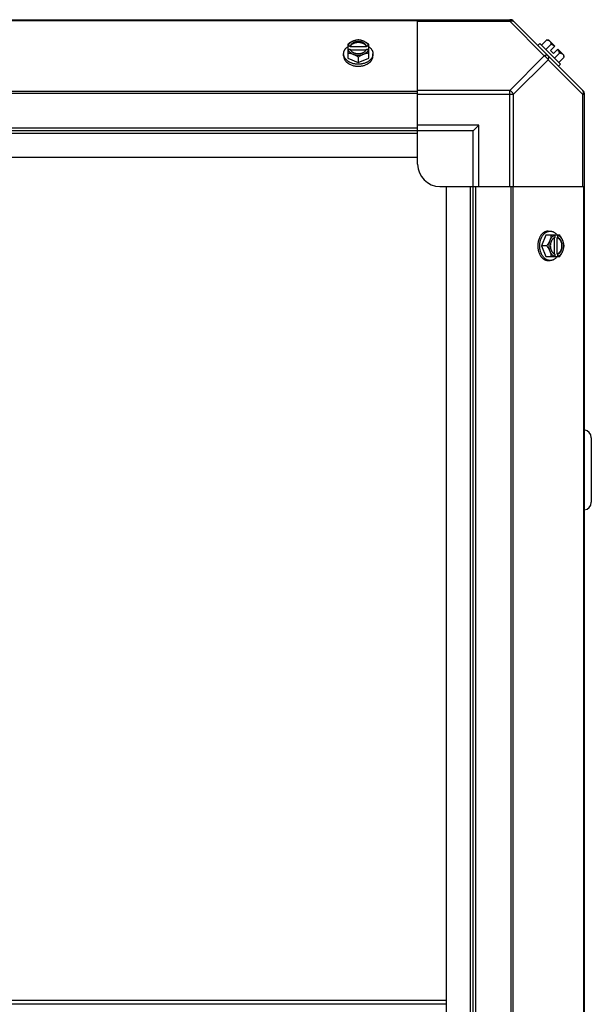
# Model space of a CAD drawing. Units: millimetres. Extents: x -2038 to 21639, y -5209 to 2002.
# Drawn here: x 12743 to 13000, y 1151 to 1593 of the extents above; entities that cross this region are included whole.
import ezdxf

# ---------------------------------------------------------------- set-up
doc = ezdxf.new("R2010")
doc.units = ezdxf.units.MM
doc.header["$LTSCALE"] = 50
doc.layers.add('3_ALL_AXES', color=7, linetype='Continuous')
doc.layers.add('7_ALL_ROUNDS', color=7, linetype='Continuous')

# ---------------------------------------------------------------- blocks, each defined once
blk = doc.blocks.new('BLOCO_TDXP50_2')
at = {"linetype": 'Continuous'}
for p, q in [((12890.44, 1582.4), (12890.44, 1576.14)), ((12891.51, 1581.54), (12890.53, 1581.54)), ((12891.51, 1581.26), (12891.51, 1581.54)), ((12898.89, 1581.26), (12891.51, 1581.26)), ((12899.87, 1581.54), (12898.89, 1581.54)), ((12898.89, 1581.54), (12898.89, 1581.26)), ((12899.96, 1576.14), (12899.96, 1582.4)), ((12976.87, 1582.75), (12975.97, 1581.85)), ((12986.21, 1573.41), (12976.87, 1582.75)), ((12980.02, 1584.34), (12977.65, 1581.97)), ((12981.96, 1582.4), (12979.59, 1580.03)), ((12980.95, 1584.23), (12983.65, 1581.54)), ((12981.65, 1579.55), (12983.65, 1581.54)), ((12888.6, 1577.18), (12888.6, 1578.08)), ((12890.53, 1580.19), (12891.51, 1580.19)), ((12891.65, 1579.91), (12898.75, 1579.91)), ((12895.2, 1576.56), (12895.2, 1574.19)), ((12898.89, 1580.19), (12899.87, 1580.19)), ((12901.8, 1577.18), (12901.8, 1578.08)), ((12981.65, 1579.55), (12983, 1578.2)), ((12983, 1578.2), (12984.99, 1580.19)), ((12983.48, 1576.14), (12985.85, 1578.51)), ((12984.99, 1580.19), (12987.69, 1577.5)), ((12987.79, 1576.56), (12985.42, 1574.19)), ((12890.44, 1576.14), (12895.2, 1574.19)), ((12895.2, 1574.19), (12899.96, 1576.14)), ((12985.31, 1572.51), (12986.21, 1573.41)), ((12980.64, 1498.35), (12981.54, 1498.35)), ((12979.59, 1496.51), (12977.65, 1491.75)), ((12985.85, 1496.51), (12979.59, 1496.51)), ((12983.37, 1495.3), (12983.37, 1488.2)), ((12983.65, 1496.41), (12983.65, 1495.44)), ((12984.71, 1495.44), (12984.99, 1495.44)), ((12984.71, 1488.06), (12984.71, 1495.44)), ((12984.99, 1495.44), (12984.99, 1496.41)), ((12980.02, 1491.75), (12977.65, 1491.75)), ((12977.65, 1491.75), (12979.59, 1486.98)), ((12983.65, 1488.06), (12983.65, 1487.08)), ((12984.99, 1488.06), (12984.71, 1488.06)), ((12984.99, 1487.08), (12984.99, 1488.06)), ((12979.59, 1486.98), (12985.85, 1486.98)), ((12980.64, 1485.14), (12981.54, 1485.14)), ((13000.08, 1405.45), (13000.08, 1376.45)), ((12276.45, 1152.45), (12934.9, 1152.45)), ((12735.4, 1152.45), (12934.9, 1152.45)), ((12276.45, 1150.9), (12934.9, 1150.9)), ((12667.93, 1150.9), (12934.9, 1150.9))]:
    blk.add_line(p, q, dxfattribs=at)
for centre, radius, start, end in [((12894.42, 1573.62), 8.82, 116.0991, 116.7969), ((12895.98, 1573.6), 8.84, 63.2038, 63.9002), ((12979.56, 1576.1), 8.25, 80.2644, 86.8103), ((12979.56, 1576.1), 6.74, 53.1301, 69.0948), ((12894.42, 1572.25), 8.84, 116.0998, 116.7962), ((12895.99, 1572.27), 8.82, 63.2031, 63.9009), ((12979.56, 1576.1), 6.74, 20.9052, 36.8699), ((12979.56, 1576.1), 8.25, 3.1897, 9.7356), ((12975.71, 1492.52), 8.84, 26.0998, 26.7962), ((12977.07, 1492.53), 8.82, 26.0991, 26.7969), ((12975.72, 1490.96), 8.82, 333.2031, 333.9009), ((12977.05, 1490.97), 8.84, 333.2038, 333.9002), ((12996.58, 1405.45), 3.5, 0, 84.727), ((12996.58, 1376.45), 3.5, 275.273, 0)]:
    blk.add_arc(centre, radius, start, end, dxfattribs=at)
for points, knots in [([(12888.6, 1578.08), (12888.6, 1578.16), (12888.6, 1578.3), (12888.62, 1578.53), (12888.66, 1578.75), (12888.71, 1578.97), (12888.78, 1579.19), (12888.86, 1579.4), (12888.96, 1579.61), (12889.11, 1579.89), (12889.28, 1580.16), (12889.48, 1580.42), (12889.7, 1580.68), (12890.01, 1580.98), (12890.28, 1581.2), (12890.43, 1581.31)], [0, 0, 0, 0, 0.057857, 0.115845, 0.174093, 0.232726, 0.291861, 0.351613, 0.412081, 0.47336, 0.598612, 0.662765, 0.727986, 0.861718, 1, 1, 1, 1]), ([(12892.82, 1583.78), (12892.72, 1583.74), (12892.51, 1583.65), (12892.1, 1583.46), (12891.59, 1583.19), (12891, 1582.81), (12890.62, 1582.54), (12890.44, 1582.4)], [0, 0, 0, 0, 0.120655, 0.242999, 0.491746, 0.744658, 1, 1, 1, 1]), ([(12892.82, 1583.78), (12892.68, 1583.72), (12892.4, 1583.6), (12892.01, 1583.37), (12891.65, 1583.12), (12891.33, 1582.84), (12891.06, 1582.54), (12890.83, 1582.23), (12890.65, 1581.89), (12890.57, 1581.66), (12890.53, 1581.54)], [0, 0, 0, 0, 0.140312, 0.276453, 0.408039, 0.534946, 0.657206, 0.775083, 0.88912, 1, 1, 1, 1]), ([(12898.89, 1581.54), (12898.86, 1581.61), (12898.8, 1581.76), (12898.69, 1581.96), (12898.55, 1582.16), (12898.38, 1582.35), (12898.2, 1582.53), (12898, 1582.7), (12897.77, 1582.86), (12897.53, 1583), (12897.28, 1583.13), (12896.91, 1583.28), (12896.43, 1583.43), (12895.82, 1583.54), (12895.2, 1583.57), (12894.58, 1583.54), (12893.97, 1583.43), (12893.4, 1583.25), (12892.95, 1583.05), (12892.63, 1582.86), (12892.4, 1582.7), (12892.2, 1582.53), (12892.02, 1582.35), (12891.86, 1582.16), (12891.72, 1581.96), (12891.6, 1581.76), (12891.54, 1581.61), (12891.51, 1581.54)], [0, 0, 0, 0, 0.025909, 0.052443, 0.079675, 0.107677, 0.136505, 0.166181, 0.196702, 0.228043, 0.260162, 0.293, 0.360481, 0.429779, 0.500018, 0.570258, 0.639555, 0.707036, 0.771955, 0.803297, 0.833817, 0.863493, 0.892321, 0.920324, 0.947557, 0.974091, 1, 1, 1, 1]), ([(12891.51, 1581.26), (12891.54, 1581.35), (12891.62, 1581.53), (12891.78, 1581.78), (12891.97, 1582.02), (12892.12, 1582.17), (12892.19, 1582.24)], [0, 0, 0, 0, 0.238053, 0.483411, 0.737097, 1, 1, 1, 1]), ([(12892.19, 1582.24), (12892.28, 1582.32), (12892.48, 1582.48), (12892.8, 1582.69), (12893.09, 1582.83), (12893.34, 1582.94), (12893.59, 1583.03), (12893.93, 1583.13), (12894.34, 1583.22), (12894.77, 1583.27), (12895.2, 1583.29), (12895.63, 1583.27), (12896.06, 1583.22), (12896.48, 1583.13), (12896.81, 1583.03), (12897.07, 1582.94), (12897.31, 1582.83), (12897.6, 1582.69), (12897.92, 1582.48), (12898.12, 1582.32), (12898.21, 1582.24)], [0, 0, 0, 0, 0.056366, 0.114921, 0.175543, 0.206575, 0.238037, 0.302086, 0.36736, 0.433476, 0.500019, 0.566561, 0.632675, 0.697946, 0.761989, 0.793448, 0.824477, 0.885092, 0.943641, 1, 1, 1, 1]), ([(12895.2, 1584.34), (12895.11, 1584.34), (12894.92, 1584.32), (12894.53, 1584.28), (12894.03, 1584.18), (12893.53, 1584.04), (12893.12, 1583.9), (12892.92, 1583.82), (12892.82, 1583.78)], [0, 0, 0, 0, 0.115434, 0.233832, 0.478992, 0.734755, 0.866312, 1, 1, 1, 1]), ([(12897.58, 1583.78), (12897.49, 1583.82), (12897.31, 1583.89), (12896.93, 1584.01), (12896.43, 1584.13), (12895.82, 1584.21), (12895.2, 1584.24), (12894.58, 1584.21), (12893.97, 1584.13), (12893.48, 1584.01), (12893.09, 1583.89), (12892.91, 1583.82), (12892.82, 1583.78)], [0, 0, 0, 0, 0.06025, 0.1214, 0.245824, 0.37237, 0.5, 0.62763, 0.754176, 0.878601, 0.93975, 1, 1, 1, 1]), ([(12897.58, 1583.78), (12897.48, 1583.82), (12897.28, 1583.9), (12896.87, 1584.04), (12896.37, 1584.18), (12895.88, 1584.28), (12895.49, 1584.32), (12895.3, 1584.34), (12895.2, 1584.34)], [0, 0, 0, 0, 0.133688, 0.265245, 0.521008, 0.766168, 0.884566, 1, 1, 1, 1]), ([(12899.96, 1582.4), (12899.78, 1582.54), (12899.4, 1582.81), (12898.81, 1583.19), (12898.3, 1583.46), (12897.89, 1583.65), (12897.68, 1583.74), (12897.58, 1583.78)], [0, 0, 0, 0, 0.255342, 0.508254, 0.757001, 0.879345, 1, 1, 1, 1]), ([(12899.87, 1581.54), (12899.83, 1581.66), (12899.75, 1581.89), (12899.57, 1582.23), (12899.34, 1582.54), (12899.07, 1582.84), (12898.75, 1583.12), (12898.39, 1583.37), (12898, 1583.6), (12897.73, 1583.72), (12897.58, 1583.78)], [0, 0, 0, 0, 0.11088, 0.224917, 0.342794, 0.465054, 0.591961, 0.723547, 0.859688, 1, 1, 1, 1]), ([(12898.21, 1582.24), (12898.29, 1582.17), (12898.43, 1582.02), (12898.62, 1581.78), (12898.78, 1581.53), (12898.86, 1581.35), (12898.89, 1581.26)], [0, 0, 0, 0, 0.262889, 0.516572, 0.761936, 1, 1, 1, 1]), ([(12899.98, 1581.31), (12900.12, 1581.2), (12900.39, 1580.98), (12900.7, 1580.68), (12900.92, 1580.42), (12901.12, 1580.16), (12901.29, 1579.89), (12901.44, 1579.61), (12901.54, 1579.4), (12901.62, 1579.19), (12901.69, 1578.97), (12901.74, 1578.75), (12901.78, 1578.53), (12901.8, 1578.3), (12901.8, 1578.16), (12901.8, 1578.08)], [0, 0, 0, 0, 0.138282, 0.272013, 0.337235, 0.401387, 0.526639, 0.587918, 0.648386, 0.708138, 0.767274, 0.825906, 0.884154, 0.942143, 1, 1, 1, 1]), ([(12980.02, 1584.34), (12980.09, 1584.34), (12980.23, 1584.32), (12980.43, 1584.29), (12980.62, 1584.24), (12980.8, 1584.18), (12980.97, 1584.1), (12981.13, 1584.01), (12981.27, 1583.9), (12981.36, 1583.82), (12981.4, 1583.78)], [0, 0, 0, 0, 0.139018, 0.27292, 0.402085, 0.527043, 0.6485, 0.767253, 0.884134, 1, 1, 1, 1]), ([(12981.4, 1583.78), (12981.45, 1583.74), (12981.52, 1583.65), (12981.63, 1583.51), (12981.72, 1583.35), (12981.8, 1583.18), (12981.86, 1583), (12981.91, 1582.81), (12981.94, 1582.6), (12981.96, 1582.47), (12981.96, 1582.4)], [0, 0, 0, 0, 0.115866, 0.232747, 0.3515, 0.472957, 0.597915, 0.72708, 0.860982, 1, 1, 1, 1]), ([(12893.57, 1573.56), (12893.39, 1573.59), (12893.05, 1573.66), (12892.54, 1573.8), (12892.05, 1573.97), (12891.58, 1574.17), (12891.14, 1574.39), (12890.72, 1574.64), (12890.34, 1574.92), (12889.98, 1575.21), (12889.67, 1575.52), (12889.39, 1575.85), (12889.19, 1576.15), (12889.05, 1576.39), (12888.92, 1576.63), (12888.82, 1576.87), (12888.74, 1577.12), (12888.67, 1577.38), (12888.61, 1577.7), (12888.6, 1577.95), (12888.6, 1578.08)], [0, 0, 0, 0, 0.073348, 0.145721, 0.216906, 0.286713, 0.354983, 0.421591, 0.486443, 0.549493, 0.610738, 0.67023, 0.728071, 0.756431, 0.784443, 0.839521, 0.866675, 0.893613, 0.946985, 1, 1, 1, 1]), ([(12888.6, 1577.18), (12888.6, 1577.08), (12888.61, 1576.87), (12888.65, 1576.56), (12888.72, 1576.25), (12888.83, 1575.95), (12888.96, 1575.65), (12889.12, 1575.36), (12889.3, 1575.08), (12889.51, 1574.8), (12889.75, 1574.54), (12890.01, 1574.29), (12890.3, 1574.05), (12890.6, 1573.83), (12890.93, 1573.62), (12891.4, 1573.36), (12891.76, 1573.19), (12892.02, 1573.09)], [0, 0, 0, 0, 0.055042, 0.110327, 0.166092, 0.222558, 0.279926, 0.338373, 0.398046, 0.459064, 0.521515, 0.585454, 0.650911, 0.717883, 0.786345, 0.856246, 1, 1, 1, 1]), ([(12890.44, 1578.51), (12890.53, 1578.5), (12890.72, 1578.49), (12891.11, 1578.44), (12891.61, 1578.35), (12892.11, 1578.21), (12892.52, 1578.07), (12892.72, 1577.99), (12892.82, 1577.95)], [0, 0, 0, 0, 0.115434, 0.233832, 0.478992, 0.734755, 0.866312, 1, 1, 1, 1]), ([(12890.53, 1580.19), (12890.57, 1580.07), (12890.65, 1579.84), (12890.83, 1579.51), (12891.06, 1579.19), (12891.33, 1578.89), (12891.65, 1578.61), (12892.01, 1578.36), (12892.4, 1578.14), (12892.68, 1578.01), (12892.82, 1577.95)], [0, 0, 0, 0, 0.11088, 0.224917, 0.342794, 0.465054, 0.591961, 0.723547, 0.859688, 1, 1, 1, 1]), ([(12891.51, 1580.19), (12891.52, 1580.17), (12891.56, 1580.07), (12891.6, 1579.98), (12891.64, 1579.91)], [0, 0, 0, 0, 0.247251, 1, 1, 1, 1]), ([(12891.64, 1579.91), (12891.67, 1579.85), (12891.75, 1579.72), (12891.88, 1579.54), (12892.03, 1579.37), (12892.2, 1579.2), (12892.39, 1579.05), (12892.59, 1578.9), (12892.81, 1578.77), (12893.04, 1578.65), (12893.28, 1578.54), (12893.53, 1578.44), (12893.8, 1578.36), (12894.16, 1578.27), (12894.63, 1578.19), (12895.2, 1578.16), (12895.77, 1578.19), (12896.24, 1578.27), (12896.6, 1578.36), (12896.87, 1578.44), (12897.12, 1578.54), (12897.36, 1578.65), (12897.59, 1578.77), (12897.81, 1578.9), (12898.01, 1579.05), (12898.2, 1579.2), (12898.37, 1579.37), (12898.52, 1579.54), (12898.65, 1579.72), (12898.73, 1579.85), (12898.76, 1579.91)], [0, 0, 0, 0, 0.026326, 0.053298, 0.080975, 0.109401, 0.138592, 0.168547, 0.199248, 0.230663, 0.262746, 0.295439, 0.328674, 0.362373, 0.430795, 0.499999, 0.569202, 0.637624, 0.671323, 0.704558, 0.737251, 0.769334, 0.800749, 0.83145, 0.861406, 0.890598, 0.919024, 0.946701, 0.973674, 1, 1, 1, 1]), ([(12892.82, 1577.95), (12892.92, 1577.91), (12893.13, 1577.82), (12893.54, 1577.63), (12894.04, 1577.35), (12894.63, 1576.98), (12895.01, 1576.71), (12895.2, 1576.56)], [0, 0, 0, 0, 0.120655, 0.242999, 0.491746, 0.744658, 1, 1, 1, 1]), ([(12892.82, 1577.95), (12892.91, 1577.91), (12893.09, 1577.84), (12893.48, 1577.72), (12893.97, 1577.6), (12894.58, 1577.52), (12895.2, 1577.49), (12895.82, 1577.52), (12896.43, 1577.6), (12896.93, 1577.72), (12897.31, 1577.84), (12897.49, 1577.91), (12897.58, 1577.95)], [0, 0, 0, 0, 0.06025, 0.1214, 0.245824, 0.37237, 0.5, 0.62763, 0.754176, 0.878601, 0.93975, 1, 1, 1, 1]), ([(12895.2, 1576.56), (12895.39, 1576.71), (12895.77, 1576.98), (12896.36, 1577.35), (12896.86, 1577.63), (12897.27, 1577.82), (12897.48, 1577.91), (12897.58, 1577.95)], [0, 0, 0, 0, 0.255342, 0.508254, 0.757001, 0.879345, 1, 1, 1, 1]), ([(12901.8, 1578.08), (12901.8, 1577.95), (12901.79, 1577.7), (12901.73, 1577.38), (12901.67, 1577.13), (12901.59, 1576.88), (12901.48, 1576.63), (12901.36, 1576.39), (12901.22, 1576.15), (12901.02, 1575.86), (12900.74, 1575.53), (12900.43, 1575.22), (12900.08, 1574.93), (12899.7, 1574.65), (12899.28, 1574.4), (12898.84, 1574.18), (12898.38, 1573.98), (12897.89, 1573.81), (12897.39, 1573.67), (12897.04, 1573.6), (12896.87, 1573.56)], [0, 0, 0, 0, 0.053057, 0.106468, 0.133424, 0.160593, 0.215698, 0.24372, 0.272086, 0.329936, 0.389426, 0.450661, 0.513693, 0.578521, 0.645102, 0.713345, 0.783127, 0.854291, 0.926653, 1, 1, 1, 1]), ([(12897.58, 1577.95), (12897.73, 1578.01), (12898, 1578.14), (12898.39, 1578.36), (12898.75, 1578.61), (12899.07, 1578.89), (12899.34, 1579.19), (12899.57, 1579.51), (12899.75, 1579.84), (12899.83, 1580.07), (12899.87, 1580.19)], [0, 0, 0, 0, 0.140312, 0.276453, 0.408039, 0.534946, 0.657206, 0.775083, 0.88912, 1, 1, 1, 1]), ([(12897.58, 1577.95), (12897.68, 1577.99), (12897.89, 1578.07), (12898.29, 1578.21), (12898.79, 1578.35), (12899.29, 1578.44), (12899.68, 1578.49), (12899.87, 1578.5), (12899.96, 1578.51)], [0, 0, 0, 0, 0.133688, 0.265245, 0.521008, 0.766168, 0.884566, 1, 1, 1, 1]), ([(12898.38, 1573.09), (12898.64, 1573.19), (12899.01, 1573.36), (12899.47, 1573.62), (12899.8, 1573.83), (12900.1, 1574.05), (12900.39, 1574.29), (12900.65, 1574.54), (12900.89, 1574.8), (12901.1, 1575.08), (12901.28, 1575.36), (12901.44, 1575.65), (12901.57, 1575.95), (12901.68, 1576.25), (12901.75, 1576.56), (12901.79, 1576.87), (12901.8, 1577.08), (12901.8, 1577.18)], [0, 0, 0, 0, 0.143754, 0.213655, 0.282117, 0.349089, 0.414545, 0.478485, 0.540936, 0.601953, 0.661627, 0.720074, 0.777442, 0.833908, 0.889673, 0.944958, 1, 1, 1, 1]), ([(12898.76, 1579.91), (12898.78, 1579.93), (12898.82, 1580.03), (12898.86, 1580.12), (12898.89, 1580.19)], [0, 0, 0, 0, 0.253, 1, 1, 1, 1]), ([(12985.85, 1578.51), (12985.92, 1578.5), (12986.06, 1578.49), (12986.26, 1578.46), (12986.45, 1578.41), (12986.63, 1578.35), (12986.8, 1578.27), (12986.96, 1578.18), (12987.11, 1578.07), (12987.19, 1577.99), (12987.24, 1577.95)], [0, 0, 0, 0, 0.139018, 0.27292, 0.402085, 0.527043, 0.6485, 0.767253, 0.884134, 1, 1, 1, 1]), ([(12987.24, 1577.95), (12987.28, 1577.91), (12987.36, 1577.82), (12987.46, 1577.67), (12987.55, 1577.52), (12987.63, 1577.35), (12987.69, 1577.17), (12987.74, 1576.97), (12987.78, 1576.77), (12987.79, 1576.63), (12987.79, 1576.56)], [0, 0, 0, 0, 0.115866, 0.232747, 0.3515, 0.472957, 0.597915, 0.72708, 0.860982, 1, 1, 1, 1]), ([(12892.02, 1573.09), (12892.26, 1573), (12892.71, 1572.85), (12893.36, 1572.69), (12893.96, 1572.59), (12894.58, 1572.53), (12894.99, 1572.51), (12895.2, 1572.51)], [0, 0, 0, 0, 0.243256, 0.429539, 0.618285, 0.80876, 1, 1, 1, 1]), ([(12895.2, 1573.41), (12895.06, 1573.41), (12894.72, 1573.42), (12894.17, 1573.46), (12893.77, 1573.52), (12893.57, 1573.56)], [0, 0, 0, 0, 0.251135, 0.626974, 1, 1, 1, 1]), ([(12896.87, 1573.56), (12896.73, 1573.54), (12896.39, 1573.48), (12895.83, 1573.43), (12895.41, 1573.41), (12895.2, 1573.41)], [0, 0, 0, 0, 0.248235, 0.623336, 1, 1, 1, 1]), ([(12895.2, 1572.51), (12895.34, 1572.51), (12895.62, 1572.52), (12896.1, 1572.55), (12896.64, 1572.62), (12897.24, 1572.74), (12897.82, 1572.89), (12898.2, 1573.02), (12898.38, 1573.09)], [0, 0, 0, 0, 0.127526, 0.254882, 0.444856, 0.632847, 0.818135, 1, 1, 1, 1]), ([(12980.64, 1498.35), (12980.53, 1498.35), (12980.33, 1498.34), (12980.01, 1498.3), (12979.71, 1498.22), (12979.4, 1498.12), (12979.1, 1497.99), (12978.81, 1497.83), (12978.53, 1497.65), (12978.26, 1497.43), (12977.99, 1497.2), (12977.74, 1496.93), (12977.5, 1496.65), (12977.28, 1496.34), (12977.07, 1496.02), (12976.81, 1495.55), (12976.64, 1495.18), (12976.55, 1494.93)], [0, 0, 0, 0, 0.055042, 0.110327, 0.166092, 0.222558, 0.279926, 0.338373, 0.398046, 0.459064, 0.521515, 0.585454, 0.650911, 0.717883, 0.786345, 0.856246, 1, 1, 1, 1]), ([(12977.02, 1493.41), (12977.05, 1493.59), (12977.12, 1493.93), (12977.27, 1494.44), (12977.44, 1494.92), (12977.63, 1495.39), (12977.86, 1495.83), (12978.11, 1496.24), (12978.38, 1496.62), (12978.67, 1496.97), (12978.99, 1497.29), (12979.32, 1497.57), (12979.61, 1497.77), (12979.85, 1497.91), (12980.08, 1498.03), (12980.33, 1498.13), (12980.58, 1498.21), (12980.83, 1498.28), (12981.15, 1498.34), (12981.41, 1498.35), (12981.54, 1498.35)], [0, 0, 0, 0, 0.073346, 0.145709, 0.216874, 0.286657, 0.354902, 0.421485, 0.486315, 0.549348, 0.610584, 0.670074, 0.727923, 0.756289, 0.78431, 0.839414, 0.866582, 0.893537, 0.946946, 1, 1, 1, 1]), ([(12981.54, 1498.35), (12981.61, 1498.35), (12981.76, 1498.35), (12981.98, 1498.32), (12982.2, 1498.29), (12982.42, 1498.23), (12982.64, 1498.17), (12982.85, 1498.08), (12983.07, 1497.99), (12983.35, 1497.84), (12983.62, 1497.66), (12983.88, 1497.46), (12984.13, 1497.24), (12984.44, 1496.94), (12984.66, 1496.66), (12984.76, 1496.52)], [0, 0, 0, 0, 0.057857, 0.115845, 0.174093, 0.232726, 0.291861, 0.351613, 0.412081, 0.47336, 0.598612, 0.662765, 0.727986, 0.861718, 1, 1, 1, 1]), ([(12976.55, 1494.93), (12976.45, 1494.68), (12976.3, 1494.24), (12976.15, 1493.59), (12976.04, 1492.98), (12975.98, 1492.37), (12975.97, 1491.95), (12975.97, 1491.75)], [0, 0, 0, 0, 0.243256, 0.429539, 0.618285, 0.80876, 1, 1, 1, 1]), ([(12976.87, 1491.75), (12976.87, 1491.89), (12976.87, 1492.24), (12976.92, 1492.79), (12976.98, 1493.21), (12977.02, 1493.41)], [0, 0, 0, 0, 0.251193, 0.627065, 1, 1, 1, 1]), ([(12981.4, 1494.13), (12981.36, 1494.03), (12981.27, 1493.82), (12981.08, 1493.41), (12980.81, 1492.9), (12980.43, 1492.31), (12980.16, 1491.93), (12980.02, 1491.75)], [0, 0, 0, 0, 0.120655, 0.242999, 0.491746, 0.744658, 1, 1, 1, 1]), ([(12981.4, 1494.13), (12981.37, 1494.04), (12981.3, 1493.85), (12981.17, 1493.47), (12981.06, 1492.98), (12980.97, 1492.37), (12980.94, 1491.75), (12980.97, 1491.13), (12981.06, 1490.52), (12981.17, 1490.02), (12981.3, 1489.64), (12981.37, 1489.46), (12981.4, 1489.37)], [0, 0, 0, 0, 0.06025, 0.1214, 0.245824, 0.37237, 0.5, 0.62763, 0.754176, 0.878601, 0.93975, 1, 1, 1, 1]), ([(12981.96, 1496.51), (12981.96, 1496.41), (12981.94, 1496.22), (12981.9, 1495.83), (12981.8, 1495.34), (12981.66, 1494.84), (12981.52, 1494.43), (12981.44, 1494.23), (12981.4, 1494.13)], [0, 0, 0, 0, 0.115434, 0.233832, 0.478992, 0.734755, 0.866312, 1, 1, 1, 1]), ([(12983.65, 1496.41), (12983.53, 1496.38), (12983.3, 1496.29), (12982.96, 1496.11), (12982.64, 1495.89), (12982.34, 1495.61), (12982.07, 1495.3), (12981.81, 1494.94), (12981.59, 1494.55), (12981.46, 1494.27), (12981.4, 1494.13)], [0, 0, 0, 0, 0.11088, 0.224917, 0.342794, 0.465054, 0.591961, 0.723547, 0.859688, 1, 1, 1, 1]), ([(12983.36, 1495.31), (12983.3, 1495.27), (12983.17, 1495.2), (12982.99, 1495.07), (12982.82, 1494.92), (12982.65, 1494.75), (12982.5, 1494.56), (12982.35, 1494.36), (12982.22, 1494.14), (12982.1, 1493.91), (12981.99, 1493.67), (12981.89, 1493.41), (12981.81, 1493.15), (12981.72, 1492.79), (12981.65, 1492.32), (12981.62, 1491.75), (12981.65, 1491.17), (12981.72, 1490.71), (12981.81, 1490.34), (12981.89, 1490.08), (12981.99, 1489.83), (12982.1, 1489.58), (12982.22, 1489.35), (12982.35, 1489.14), (12982.5, 1488.93), (12982.65, 1488.75), (12982.82, 1488.58), (12982.99, 1488.43), (12983.17, 1488.29), (12983.3, 1488.22), (12983.36, 1488.18)], [0, 0, 0, 0, 0.026326, 0.053298, 0.080975, 0.109401, 0.138592, 0.168547, 0.199248, 0.230663, 0.262746, 0.295439, 0.328674, 0.362373, 0.430795, 0.499999, 0.569202, 0.637624, 0.671323, 0.704558, 0.737251, 0.769334, 0.800749, 0.83145, 0.861406, 0.890598, 0.919024, 0.946701, 0.973674, 1, 1, 1, 1]), ([(12983.65, 1495.44), (12983.62, 1495.43), (12983.53, 1495.39), (12983.43, 1495.35), (12983.36, 1495.31)], [0, 0, 0, 0, 0.247251, 1, 1, 1, 1]), ([(12984.71, 1495.44), (12984.8, 1495.4), (12984.98, 1495.32), (12985.24, 1495.17), (12985.48, 1494.98), (12985.62, 1494.83), (12985.7, 1494.75)], [0, 0, 0, 0, 0.238053, 0.483411, 0.737097, 1, 1, 1, 1]), ([(12987.24, 1494.13), (12987.18, 1494.27), (12987.05, 1494.55), (12986.83, 1494.94), (12986.57, 1495.3), (12986.3, 1495.61), (12986, 1495.89), (12985.68, 1496.11), (12985.34, 1496.29), (12985.11, 1496.38), (12984.99, 1496.41)], [0, 0, 0, 0, 0.140312, 0.276453, 0.408039, 0.534946, 0.657206, 0.775083, 0.88912, 1, 1, 1, 1]), ([(12984.99, 1488.06), (12985.07, 1488.08), (12985.21, 1488.15), (12985.42, 1488.26), (12985.62, 1488.4), (12985.81, 1488.56), (12985.99, 1488.75), (12986.15, 1488.95), (12986.31, 1489.17), (12986.45, 1489.41), (12986.58, 1489.67), (12986.73, 1490.03), (12986.88, 1490.52), (12986.99, 1491.12), (12987.03, 1491.75), (12986.99, 1492.37), (12986.88, 1492.98), (12986.71, 1493.55), (12986.5, 1494), (12986.31, 1494.32), (12986.15, 1494.54), (12985.99, 1494.75), (12985.81, 1494.93), (12985.62, 1495.09), (12985.42, 1495.23), (12985.21, 1495.35), (12985.07, 1495.41), (12984.99, 1495.44)], [0, 0, 0, 0, 0.025909, 0.052443, 0.079675, 0.107677, 0.136505, 0.166181, 0.196702, 0.228043, 0.260162, 0.293, 0.360481, 0.429779, 0.500018, 0.570258, 0.639555, 0.707036, 0.771955, 0.803297, 0.833817, 0.863493, 0.892321, 0.920324, 0.947557, 0.974091, 1, 1, 1, 1]), ([(12985.7, 1494.75), (12985.78, 1494.66), (12985.93, 1494.47), (12986.14, 1494.15), (12986.29, 1493.86), (12986.39, 1493.61), (12986.49, 1493.35), (12986.59, 1493.02), (12986.67, 1492.6), (12986.72, 1492.18), (12986.74, 1491.75), (12986.72, 1491.31), (12986.67, 1490.89), (12986.59, 1490.47), (12986.49, 1490.14), (12986.39, 1489.88), (12986.29, 1489.63), (12986.14, 1489.34), (12985.93, 1489.02), (12985.78, 1488.83), (12985.69, 1488.74)], [0, 0, 0, 0, 0.056366, 0.114921, 0.175543, 0.206575, 0.238037, 0.302086, 0.36736, 0.433476, 0.500019, 0.566561, 0.632675, 0.697946, 0.761989, 0.793448, 0.824477, 0.885092, 0.943641, 1, 1, 1, 1]), ([(12987.24, 1494.13), (12987.19, 1494.23), (12987.11, 1494.44), (12986.91, 1494.85), (12986.64, 1495.35), (12986.27, 1495.94), (12985.99, 1496.32), (12985.85, 1496.51)], [0, 0, 0, 0, 0.120655, 0.242999, 0.491746, 0.744658, 1, 1, 1, 1]), ([(12987.79, 1491.75), (12987.79, 1491.84), (12987.78, 1492.03), (12987.73, 1492.42), (12987.63, 1492.92), (12987.49, 1493.42), (12987.36, 1493.82), (12987.28, 1494.03), (12987.24, 1494.13)], [0, 0, 0, 0, 0.115434, 0.233832, 0.478992, 0.734755, 0.866312, 1, 1, 1, 1]), ([(12987.24, 1489.37), (12987.27, 1489.46), (12987.34, 1489.64), (12987.46, 1490.02), (12987.58, 1490.52), (12987.67, 1491.13), (12987.7, 1491.75), (12987.67, 1492.37), (12987.58, 1492.98), (12987.46, 1493.47), (12987.34, 1493.85), (12987.27, 1494.04), (12987.24, 1494.13)], [0, 0, 0, 0, 0.06025, 0.1214, 0.245824, 0.37237, 0.5, 0.62763, 0.754176, 0.878601, 0.93975, 1, 1, 1, 1]), ([(12975.97, 1491.75), (12975.97, 1491.61), (12975.97, 1491.33), (12976.01, 1490.85), (12976.07, 1490.31), (12976.19, 1489.71), (12976.34, 1489.12), (12976.47, 1488.75), (12976.55, 1488.56)], [0, 0, 0, 0, 0.127526, 0.254882, 0.444856, 0.632847, 0.818135, 1, 1, 1, 1]), ([(12976.55, 1488.56), (12976.64, 1488.31), (12976.81, 1487.94), (12977.07, 1487.48), (12977.28, 1487.15), (12977.5, 1486.84), (12977.74, 1486.56), (12977.99, 1486.3), (12978.26, 1486.06), (12978.53, 1485.85), (12978.81, 1485.66), (12979.1, 1485.5), (12979.4, 1485.37), (12979.71, 1485.27), (12980.01, 1485.2), (12980.33, 1485.15), (12980.53, 1485.14), (12980.64, 1485.14)], [0, 0, 0, 0, 0.143754, 0.213655, 0.282117, 0.349089, 0.414545, 0.478485, 0.540936, 0.601953, 0.661627, 0.720074, 0.777442, 0.833908, 0.889673, 0.944958, 1, 1, 1, 1]), ([(12977.01, 1490.11), (12976.99, 1490.25), (12976.93, 1490.58), (12976.88, 1491.13), (12976.87, 1491.54), (12976.87, 1491.75)], [0, 0, 0, 0, 0.248312, 0.623415, 1, 1, 1, 1]), ([(12981.54, 1485.14), (12981.41, 1485.14), (12981.15, 1485.16), (12980.83, 1485.21), (12980.58, 1485.28), (12980.33, 1485.36), (12980.08, 1485.47), (12979.84, 1485.59), (12979.6, 1485.73), (12979.31, 1485.93), (12978.98, 1486.21), (12978.66, 1486.53), (12978.37, 1486.88), (12978.1, 1487.27), (12977.85, 1487.68), (12977.62, 1488.13), (12977.43, 1488.6), (12977.26, 1489.08), (12977.12, 1489.59), (12977.04, 1489.94), (12977.01, 1490.11)], [0, 0, 0, 0, 0.053017, 0.106391, 0.13333, 0.160485, 0.215564, 0.243577, 0.271936, 0.329779, 0.38927, 0.450515, 0.513564, 0.578414, 0.64502, 0.713289, 0.783095, 0.854279, 0.926652, 1, 1, 1, 1]), ([(12980.02, 1491.75), (12980.16, 1491.56), (12980.43, 1491.18), (12980.81, 1490.59), (12981.08, 1490.08), (12981.27, 1489.67), (12981.36, 1489.47), (12981.4, 1489.37)], [0, 0, 0, 0, 0.255342, 0.508254, 0.757001, 0.879345, 1, 1, 1, 1]), ([(12981.4, 1489.37), (12981.44, 1489.26), (12981.52, 1489.06), (12981.66, 1488.66), (12981.8, 1488.16), (12981.9, 1487.66), (12981.94, 1487.27), (12981.96, 1487.08), (12981.96, 1486.98)], [0, 0, 0, 0, 0.133688, 0.265245, 0.521008, 0.766168, 0.884566, 1, 1, 1, 1]), ([(12981.4, 1489.37), (12981.46, 1489.22), (12981.59, 1488.94), (12981.81, 1488.55), (12982.07, 1488.2), (12982.34, 1487.88), (12982.64, 1487.61), (12982.96, 1487.38), (12983.3, 1487.2), (12983.53, 1487.11), (12983.65, 1487.08)], [0, 0, 0, 0, 0.140312, 0.276453, 0.408039, 0.534946, 0.657206, 0.775083, 0.88912, 1, 1, 1, 1]), ([(12983.36, 1488.18), (12983.39, 1488.17), (12983.48, 1488.12), (12983.57, 1488.08), (12983.65, 1488.06)], [0, 0, 0, 0, 0.253, 1, 1, 1, 1]), ([(12985.69, 1488.74), (12985.62, 1488.66), (12985.48, 1488.51), (12985.24, 1488.32), (12984.98, 1488.17), (12984.8, 1488.09), (12984.71, 1488.06)], [0, 0, 0, 0, 0.262889, 0.516572, 0.761936, 1, 1, 1, 1]), ([(12984.99, 1487.08), (12985.11, 1487.11), (12985.34, 1487.2), (12985.68, 1487.38), (12986, 1487.61), (12986.3, 1487.88), (12986.57, 1488.2), (12986.83, 1488.55), (12987.05, 1488.94), (12987.18, 1489.22), (12987.24, 1489.37)], [0, 0, 0, 0, 0.11088, 0.224917, 0.342794, 0.465054, 0.591961, 0.723547, 0.859688, 1, 1, 1, 1]), ([(12985.85, 1486.98), (12985.99, 1487.17), (12986.27, 1487.55), (12986.64, 1488.14), (12986.91, 1488.65), (12987.11, 1489.06), (12987.19, 1489.26), (12987.24, 1489.37)], [0, 0, 0, 0, 0.255342, 0.508254, 0.757001, 0.879345, 1, 1, 1, 1]), ([(12987.24, 1489.37), (12987.28, 1489.47), (12987.36, 1489.67), (12987.49, 1490.07), (12987.63, 1490.57), (12987.73, 1491.07), (12987.78, 1491.46), (12987.79, 1491.65), (12987.79, 1491.75)], [0, 0, 0, 0, 0.133688, 0.265245, 0.521008, 0.766168, 0.884566, 1, 1, 1, 1]), ([(12984.76, 1486.97), (12984.66, 1486.83), (12984.44, 1486.56), (12984.13, 1486.25), (12983.88, 1486.03), (12983.62, 1485.83), (12983.35, 1485.65), (12983.07, 1485.51), (12982.85, 1485.41), (12982.64, 1485.33), (12982.42, 1485.26), (12982.2, 1485.21), (12981.98, 1485.17), (12981.76, 1485.15), (12981.61, 1485.14), (12981.54, 1485.14)], [0, 0, 0, 0, 0.138282, 0.272013, 0.337235, 0.401387, 0.526639, 0.587918, 0.648386, 0.708138, 0.767274, 0.825906, 0.884154, 0.942143, 1, 1, 1, 1])]:
    blk.add_open_spline(points, degree=3, knots=knots, dxfattribs=at)
at = {"layer": '3_ALL_AXES', "linetype": 'Continuous'}
for p, q in [((12921.9, 1544.63), (11821.9, 1544.63)), ((12921.9, 1543.45), (11821.9, 1543.45)), ((12921.9, 1542.27), (11821.9, 1542.27)), ((12921.9, 1531.45), (12921.9, 1544.63)), ((12921.9, 1531.45), (11821.9, 1531.45)), ((12934.9, 1518.45), (12948.08, 1518.45)), ((12934.9, 418.45), (12934.9, 1518.45)), ((12934.9, 418.45), (12934.9, 1518.45)), ((12945.72, 418.45), (12945.72, 1518.45)), ((12946.9, 418.45), (12946.9, 1518.45)), ((12948.08, 418.45), (12948.08, 1518.45))]:
    blk.add_line(p, q, dxfattribs=at)
at = {"layer": '3_ALL_AXES', "color": 7, "linetype": 'Continuous', "true_color": 0xffffff}
blk.add_line((12934.9, 1518.45), (12948.08, 1518.45), dxfattribs=at)
at = {"layer": '7_ALL_ROUNDS', "linetype": 'Continuous'}
for p, q in [((11779.91, 1593.45), (12963.89, 1593.45)), ((11821.9, 1593.1), (12921.9, 1593.1)), ((12921.9, 1544.63), (12921.9, 1593.45)), ((12921.9, 1592.71), (12963.34, 1592.71)), ((12963.34, 1593.45), (12963.34, 1592.71)), ((12963.34, 1592.71), (12978.87, 1577.18)), ((12964.72, 1593.1), (12996.55, 1561.27)), ((12963.34, 1561.65), (12978.87, 1577.18)), ((12965.11, 1559.89), (12980.64, 1575.42)), ((12980.64, 1575.42), (12996.17, 1559.89)), ((11821.9, 1561.27), (12921.9, 1561.27)), ((11821.9, 1560.43), (12921.9, 1560.43)), ((12963.34, 1561.65), (12921.9, 1561.65)), ((12921.9, 1559.89), (12965.11, 1559.89)), ((12963.34, 1518.45), (12963.34, 1561.65)), ((12965.11, 1518.45), (12965.11, 1559.89)), ((12996.17, 1559.89), (12996.9, 1559.89)), ((12996.17, 1559.89), (12996.17, 1518.45)), ((12996.9, 1560.43), (12996.9, 376.46)), ((12949.4, 1545.95), (12921.9, 1545.95)), ((12946.9, 1543.45), (12949.4, 1545.95)), ((12949.4, 1518.45), (12949.4, 1545.95)), ((12946.9, 1543.45), (12921.9, 1543.45)), ((12921.9, 1528.45), (12921.9, 1542.76)), ((12946.9, 1518.45), (12946.9, 1543.45)), ((12931.9, 1518.45), (12946.22, 1518.45)), ((12948.08, 1518.45), (12996.9, 1518.45)), ((12963.89, 1518.45), (12963.89, 418.45)), ((12964.72, 1518.45), (12964.72, 418.45)), ((12996.55, 1518.45), (12996.55, 418.45))]:
    blk.add_line(p, q, dxfattribs=at)
at = {"layer": '7_ALL_ROUNDS', "color": 7, "linetype": 'Continuous', "true_color": 0xffffff}
blk.add_line((12931.9, 1518.45), (12946.22, 1518.45), dxfattribs=at)
at = {"layer": '7_ALL_ROUNDS', "linetype": 'Continuous'}
for centre, radius, start, end in [((12963.34, 1590.95), 2.5, 45, 90), ((12963.89, 1592.27), 1.18, 45, 90), ((12994.4, 1559.89), 2.5, 0, 45), ((12995.72, 1560.43), 1.18, 0, 45), ((12931.9, 1528.45), 10, 180, 270)]:
    blk.add_arc(centre, radius, start, end, dxfattribs=at)
at = {"layer": '7_ALL_ROUNDS', "color": 7, "linetype": 'Continuous', "true_color": 0xffffff}
blk.add_arc((12931.9, 1528.45), 10, 180, 270, dxfattribs=at)
at = {"layer": '7_ALL_ROUNDS', "linetype": 'Continuous'}
for points, knots in [([(12963.34, 1592.71), (12963.51, 1592.8), (12963.84, 1592.93), (12964.34, 1593.01), (12964.78, 1592.95), (12965.02, 1592.8), (12965.11, 1592.71)], [0, 0, 0, 0, 0.302011, 0.567169, 0.795658, 1, 1, 1, 1]), ([(12980.64, 1577.18), (12980.55, 1577.27), (12980.31, 1577.42), (12979.87, 1577.48), (12979.37, 1577.4), (12979.04, 1577.27), (12978.87, 1577.18)], [0, 0, 0, 0, 0.20434, 0.432827, 0.697988, 1, 1, 1, 1]), ([(12978.87, 1577.18), (12979.25, 1577), (12979.93, 1576.48), (12980.45, 1575.79), (12980.64, 1575.42)], [0, 0, 0, 0, 0.500004, 1, 1, 1, 1]), ([(12980.64, 1575.42), (12980.72, 1575.59), (12980.85, 1575.92), (12980.93, 1576.41), (12980.87, 1576.85), (12980.73, 1577.09), (12980.64, 1577.18)], [0, 0, 0, 0, 0.302011, 0.567169, 0.795658, 1, 1, 1, 1]), ([(12996.17, 1561.65), (12996.26, 1561.56), (12996.4, 1561.32), (12996.46, 1560.88), (12996.39, 1560.39), (12996.25, 1560.05), (12996.17, 1559.89)], [0, 0, 0, 0, 0.204343, 0.432831, 0.697989, 1, 1, 1, 1])]:
    blk.add_open_spline(points, degree=3, knots=knots, dxfattribs=at)
blk.add_open_spline([(12965.11, 1559.89), (12964.92, 1560.26), (12964.4, 1560.95), (12963.72, 1561.47), (12963.34, 1561.65)], degree=3, dxfattribs=at)

msp = doc.modelspace()

# ---------------------------------------------------------------- block references
msp.add_blockref('BLOCO_TDXP50_2', (0, 0))

doc.saveas('drawing.dxf')
